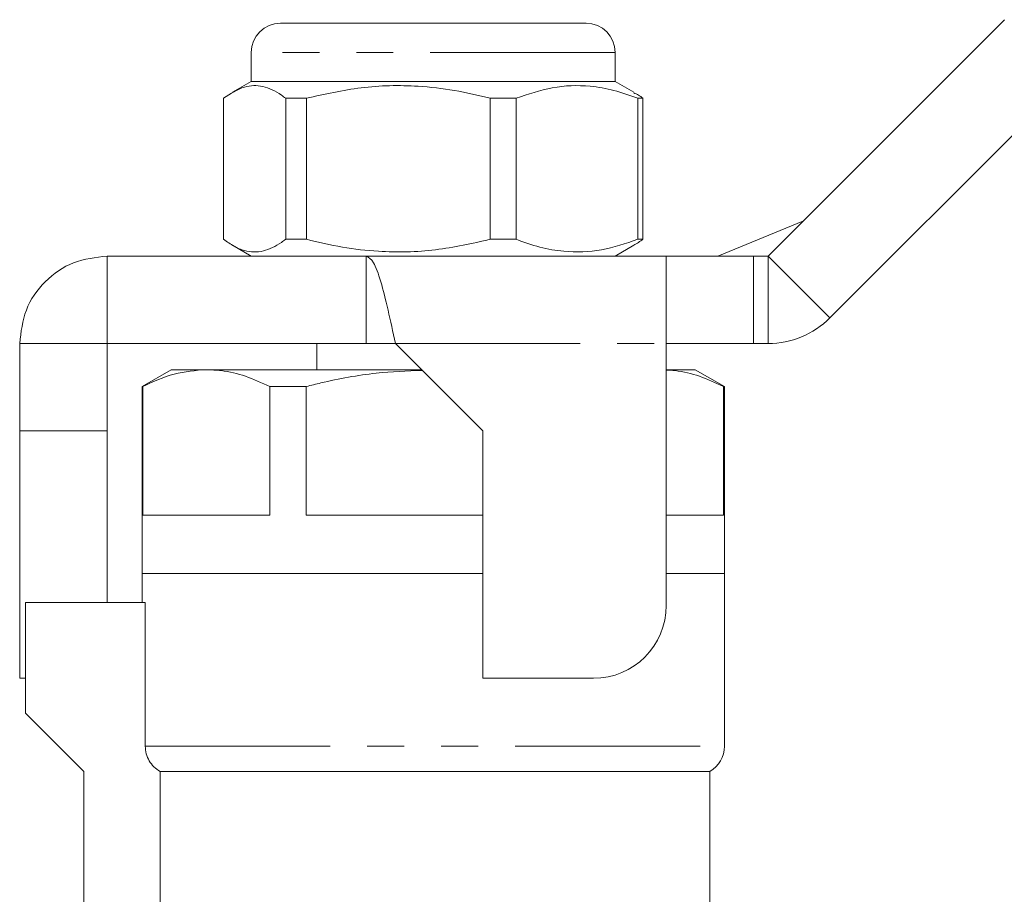
# Model space of a CAD drawing. Units: millimetres. Extents: x 134 to 273, y 87 to 260.
# Drawn here: x 158 to 192, y 227 to 257 of the extents above; entities that cross this region are included whole.
import ezdxf

# ---------------------------------------------------------------- set-up
doc = ezdxf.new("R2010")
doc.units = ezdxf.units.MM
doc.linetypes.add('PHANTOM', pattern=[12.7, 6.35, -1.27, 1.27, -1.27, 1.27, -1.27])

msp = doc.modelspace()

# ---------------------------------------------------------------- linework, layer by layer
at = {"color": 7, "linetype": 'Continuous', "lineweight": 15}
for p, q in [((166.911, 257.35), (177.411, 257.35)), ((183.661, 249.35), (191.782, 257.472)), ((165.911, 256.35), (165.911, 255.35)), ((178.411, 255.35), (178.411, 256.35)), ((165.911, 255.35), (165.27, 254.98)), ((166.265, 255.35), (165.911, 255.35)), ((178.411, 255.35), (166.265, 255.35)), ((179.052, 254.98), (178.411, 255.35)), ((185.782, 247.229), (193.903, 255.35)), ((164.963, 249.928), (164.963, 254.773)), ((167.808, 254.773), (167.096, 254.773)), ((167.096, 254.773), (167.096, 249.928)), ((167.808, 249.928), (167.808, 254.773)), ((175.005, 254.773), (174.121, 254.773)), ((174.121, 254.773), (174.121, 249.928)), ((175.005, 249.928), (175.005, 254.773)), ((179.358, 254.773), (179.186, 254.773)), ((179.186, 254.773), (179.186, 249.928)), ((179.358, 249.928), (179.358, 254.773)), ((181.93, 249.35), (184.857, 250.547)), ((167.808, 249.928), (167.096, 249.928)), ((175.005, 249.928), (174.121, 249.928)), ((179.358, 249.928), (179.186, 249.928)), ((165.27, 249.721), (165.911, 249.35)), ((178.411, 249.35), (179.052, 249.721)), ((160.962, 249.35), (160.962, 246.35)), ((160.962, 249.35), (169.86, 249.35)), ((169.86, 249.35), (169.86, 246.35)), ((169.86, 249.35), (180.161, 249.35)), ((180.161, 246.349), (180.161, 249.35)), ((180.161, 249.35), (183.161, 249.35)), ((183.161, 249.35), (183.661, 249.35)), ((157.961, 246.349), (160.961, 246.349)), ((157.961, 243.348), (157.961, 246.349)), ((160.961, 243.348), (160.961, 246.349)), ((160.962, 246.35), (169.86, 246.35)), ((168.161, 246.35), (168.161, 245.45)), ((170.86, 246.35), (169.86, 246.35)), ((170.86, 246.349), (173.861, 243.348)), ((183.161, 246.35), (180.161, 246.35)), ((180.161, 237.348), (180.161, 246.349)), ((183.161, 246.35), (183.661, 246.35)), ((163.161, 245.45), (162.161, 244.873)), ((164.366, 245.45), (163.161, 245.45)), ((171.759, 245.45), (164.366, 245.45)), ((181.161, 245.45), (180.161, 245.45)), ((182.161, 244.873), (181.161, 245.45)), ((162.161, 244.873), (162.161, 238.45)), ((162.187, 244.873), (162.161, 244.873)), ((162.187, 240.45), (162.187, 244.873)), ((166.546, 244.873), (166.546, 240.45)), ((167.802, 244.873), (166.546, 244.873)), ((167.802, 240.45), (167.802, 244.873)), ((182.134, 244.873), (182.134, 240.45)), ((182.161, 244.873), (182.134, 244.873)), ((182.161, 238.45), (182.161, 244.873)), ((157.961, 243.348), (160.961, 243.348)), ((157.961, 234.848), (157.961, 243.348)), ((160.961, 237.45), (160.961, 243.348)), ((173.861, 243.348), (173.861, 234.848)), ((166.546, 240.45), (162.187, 240.45)), ((173.861, 240.45), (167.802, 240.45)), ((182.134, 240.45), (180.161, 240.45)), ((162.161, 238.45), (162.161, 237.45)), ((162.161, 238.45), (173.861, 238.45)), ((180.161, 238.45), (182.161, 238.45)), ((182.161, 232.517), (182.161, 238.45)), ((162.274, 237.45), (158.161, 237.45)), ((158.161, 237.45), (158.161, 233.65)), ((162.274, 232.517), (162.274, 237.45)), ((157.961, 234.848), (158.161, 234.848)), ((173.861, 234.848), (177.661, 234.848)), ((158.161, 233.65), (160.161, 231.65)), ((160.161, 231.65), (160.161, 225.851)), ((162.78, 231.65), (181.661, 231.65)), ((162.78, 231.65), (162.78, 226.603)), ((181.661, 226.641), (181.661, 231.65))]:
    msp.add_line(p, q, dxfattribs=at)
at = {"color": 8, "linetype": 'PHANTOM', "lineweight": 0}
for p, q in [((178.411, 256.35), (165.911, 256.35)), ((183.161, 249.35), (183.161, 246.35)), ((183.661, 249.35), (183.661, 246.35)), ((183.661, 249.35), (185.782, 247.229)), ((170.86, 246.349), (180.161, 246.349)), ((162.274, 232.517), (182.161, 232.517))]:
    msp.add_line(p, q, dxfattribs=at)
at = {"color": 7, "linetype": 'Continuous', "lineweight": 15}
for centre, radius, start, end in [((166.911, 256.35), 1, 90, 180), ((177.411, 256.35), 1, 0, 90), ((183.661, 249.35), 3, 270, 315), ((177.661, 237.348), 2.5, 270, 0), ((181.161, 232.517), 1, 300, 0)]:
    msp.add_arc(centre, radius, start, end, dxfattribs=at)
for points, knots in [([(164.963, 254.773), (165.202, 254.929), (165.645, 255.219), (166.318, 255.224), (166.79, 255.001), (167.047, 254.809), (167.096, 254.773)], [0, 0, 0, 0, 0.338594, 0.630605, 0.930487, 1, 1, 1, 1]), ([(167.808, 254.773), (168.432, 254.914), (169.694, 255.198), (171.412, 255.234), (172.895, 255.064), (173.711, 254.87), (174.121, 254.773)], [0, 0, 0, 0, 0.2997735, 0.6065688, 0.8023383, 1, 1, 1, 1]), ([(175.005, 254.773), (175.418, 254.914), (176.254, 255.198), (177.392, 255.234), (178.374, 255.064), (178.914, 254.87), (179.186, 254.773)], [0, 0, 0, 0, 0.2997735, 0.6065688, 0.8023383, 1, 1, 1, 1]), ([(179.358, 254.773), (179.31, 254.811), (179.208, 254.892), (179.103, 254.934), (179.047, 254.956)], [0, 0, 0, 0, 0.472692, 1, 1, 1, 1]), ([(167.096, 249.928), (167.047, 249.892), (166.897, 249.78), (166.641, 249.631), (166.326, 249.517), (166.005, 249.481), (165.668, 249.532), (165.319, 249.675), (165.082, 249.843), (164.963, 249.928)], [0, 0, 0, 0, 0.0694622, 0.2152718, 0.3618052, 0.5110459, 0.6613851, 0.8301233, 1, 1, 1, 1]), ([(174.121, 249.928), (173.497, 249.787), (172.235, 249.503), (170.516, 249.467), (169.033, 249.637), (168.218, 249.831), (167.808, 249.928)], [0, 0, 0, 0, 0.299773, 0.606569, 0.802338, 1, 1, 1, 1]), ([(179.186, 249.928), (178.773, 249.787), (177.937, 249.503), (176.799, 249.467), (175.817, 249.637), (175.277, 249.831), (175.005, 249.928)], [0, 0, 0, 0, 0.299773, 0.606569, 0.802338, 1, 1, 1, 1]), ([(179.047, 249.727), (179.102, 249.756), (179.207, 249.813), (179.31, 249.891), (179.358, 249.928)], [0, 0, 0, 0, 0.529051, 1, 1, 1, 1]), ([(162.187, 244.873), (162.543, 245.036), (163.261, 245.365), (163.996, 245.422), (164.366, 245.45)], [0, 0, 0, 0, 0.496416, 1, 1, 1, 1]), ([(164.366, 245.45), (164.538, 245.443), (164.99, 245.425), (165.721, 245.25), (166.27, 244.999), (166.546, 244.873)], [0, 0, 0, 0, 0.233798, 0.615219, 1, 1, 1, 1]), ([(167.802, 244.873), (167.968, 244.914), (168.761, 245.107), (170.085, 245.36), (171.256, 245.406), (171.782, 245.427)], [0, 0, 0, 0, 0.127803, 0.608105, 1, 1, 1, 1]), ([(180.161, 245.437), (180.264, 245.432), (180.647, 245.414), (181.31, 245.249), (181.859, 244.999), (182.134, 244.873)], [0, 0, 0, 0, 0.15483, 0.575562, 1, 1, 1, 1]), ([(162.78, 231.65), (162.627, 231.738), (162.499, 231.864), (162.321, 232.168), (162.274, 232.342), (162.274, 232.517)], [0, 0, 0, 0, 0.5, 0.5, 1, 1, 1, 1])]:
    msp.add_open_spline(points, degree=3, knots=knots, dxfattribs=at)
for points in [[(157.961, 246.349), (158.006, 246.743), (158.096, 247.529), (158.79, 248.521), (159.782, 249.215), (160.568, 249.305), (160.962, 249.35)], [(169.86, 249.35), (169.943, 249.305), (170.11, 249.215), (170.36, 248.521), (170.61, 247.529), (170.776, 246.743), (170.86, 246.349)]]:
    msp.add_open_spline(points, degree=3, dxfattribs=at)

doc.saveas('drawing.dxf')
